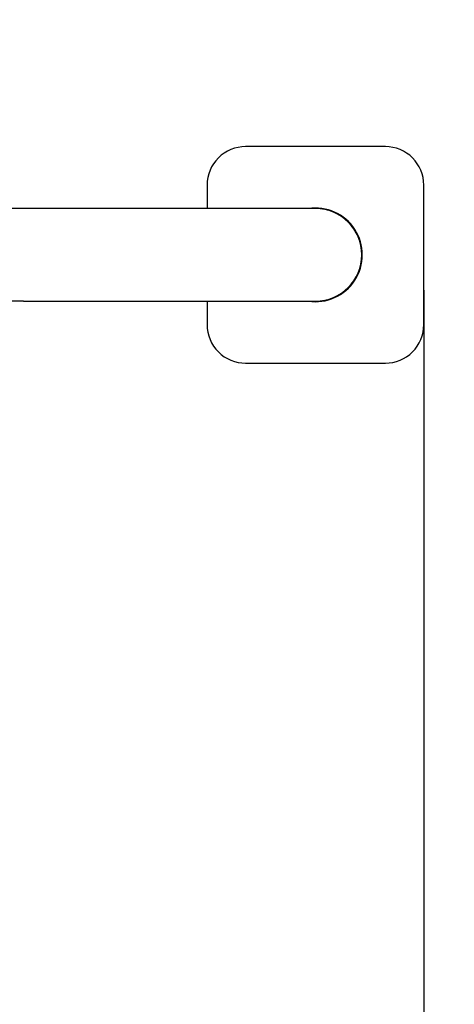
# Model space of a CAD drawing. Units: millimetres. Extents: x -559 to 3732, y -384 to 5174.
# Drawn here: x 2586 to 2869, y 1675 to 2317 of the extents above; entities that cross this region are included whole.
import ezdxf

# ---------------------------------------------------------------- set-up
doc = ezdxf.new("R2010")
doc.units = ezdxf.units.MM
doc.layers.add('Dimensions', color=7, linetype='Continuous')
doc.layers.add('Safetyarea', color=131, linetype='Continuous')
doc.layers.add('Widoczne (ISO)', color=7, linetype='Continuous', lineweight=25)
doc.styles.get("Standard").update_dxf_attribs({"font": 'arial.ttf'})
doc.dimstyles.new('Leikkiset keinu', dxfattribs={"dimtxt": 150, "dimasz": 2.5, "dimexe": 0.06, "dimexo": 0.625, "dimtad": 0, "dimtih": 1, "dimtoh": 1, "dimdec": 0, "dimtxsty": 'Standard', "dimcen": 2.5, "dimadec": 0, "dimazin": 0, "dimtfac": 1, "dimtmove": 0, "dimatfit": 3, "dimfxl": 1, "dimarcsym": 0})

# ---------------------------------------------------------------- blocks, each defined once
blk = doc.blocks.new('*D15')
at = {"layer": 'Defpoints', "color": 0}
for p in [(231.81, 1963.44), (3731.81, 1963.44), (3731.81, -285.38)]:
    blk.add_point(p, dxfattribs=at)
at = {"layer": 'Dimensions', "color": 0, "lineweight": -2}
for p, q in [((231.81, 1962.82), (231.81, -285.44)), ((3731.81, 1962.82), (3731.81, -285.44)), ((234.31, -285.38), (1757.83, -285.38)), ((3729.31, -285.38), (2205.78, -285.38))]:
    blk.add_line(p, q, dxfattribs=at)
at = {"layer": 'Dimensions', "color": 0}
for points in [[(234.31, -284.96), (234.31, -285.8), (231.81, -285.38)], [(3729.31, -285.8), (3729.31, -284.96), (3731.81, -285.38)]]:
    blk.add_solid(points, dxfattribs=at)
at = {"layer": 'Dimensions', "color": 0, "insert": (1981.81, -285.38), "char_height": 150, "attachment_point": 5}
blk.add_mtext('3500', dxfattribs=at)
blk = doc.blocks.new('*D17')
at = {"layer": 'Defpoints', "color": 0}
for p in [(2849.31, 2141.16), (1756.14, 2087.94), (2849.31, 1280.75)]:
    blk.add_point(p, dxfattribs=at)
at = {"layer": 'Dimensions', "color": 0, "lineweight": -2}
for p, q in [((2849.31, 2140.54), (2849.31, 1280.69)), ((1756.14, 2087.32), (1756.14, 1280.69)), ((1758.64, 1280.75), (2085.42, 1280.75)), ((2846.81, 1280.75), (2520.02, 1280.75))]:
    blk.add_line(p, q, dxfattribs=at)
at = {"layer": 'Dimensions', "color": 0}
for points in [[(1758.64, 1281.17), (1758.64, 1280.33), (1756.14, 1280.75)], [(2846.81, 1280.33), (2846.81, 1281.17), (2849.31, 1280.75)]]:
    blk.add_solid(points, dxfattribs=at)
at = {"layer": 'Dimensions', "color": 0, "insert": (2302.72, 1280.75), "char_height": 150, "attachment_point": 5}
blk.add_mtext('1093', dxfattribs=at)

msp = doc.modelspace()

# ---------------------------------------------------------------- linework, layer by layer
at = {"layer": 'Safetyarea', "ltscale": 10}
msp.add_lwpolyline([(3731.81, 1963.44), (3731.81, 2363.44, 0.414214), (2231.81, 3863.44), (1731.81, 3863.44, 0.414214), (231.81, 2363.44), (231.81, 1963.44, 0.414214), (1731.81, 463.44), (2231.81, 463.44, 0.414214)], format="xyb", close=True, dxfattribs=at)
at = {"layer": 'Widoczne (ISO)'}
for points in [[(2733.31, 2233.94, 0.414214), (2708.31, 2208.94)], [(2849.31, 2208.94, 0.414214), (2824.31, 2233.94)], [(2774.2, 2133.29, 1.164422), (2774.2, 2193.59)], [(2776.35, 2133.29, 1.084831), (2776.35, 2193.59)], [(2778.81, 2133.29, 1), (2778.81, 2193.59)], [(2708.31, 2117.94, 0.414214), (2733.31, 2092.94)], [(2824.31, 2092.94, 0.414214), (2849.31, 2117.94)]]:
    msp.add_lwpolyline(points, format="xyb", dxfattribs=at)
for points in [[(2824.31, 2233.94), (2733.31, 2233.94)], [(2708.31, 2208.94), (2708.31, 2193.59)], [(2849.31, 2117.94), (2849.31, 2208.94)], [(2588.81, 2193.59), (2573.81, 2193.59)], [(2778.81, 2193.59), (2588.81, 2193.59)], [(2588.81, 2133.29), (2573.81, 2133.29)], [(2588.81, 2133.29), (2778.81, 2133.29)], [(2708.31, 2133.29), (2708.31, 2117.94)], [(2733.31, 2092.94), (2824.31, 2092.94)]]:
    msp.add_lwpolyline(points, dxfattribs=at)

# ---------------------------------------------------------------- dimensions: what is measured, and where the dimension line sits
at = {"layer": 'Dimensions'}
for base, p1, p2, picture, middle in [((2849.31, 1280.75), (1756.14, 2087.94), (2849.31, 2141.16), '*D17', (2302.72, 1280.75)), ((3731.81, -285.38), (231.81, 1963.44), (3731.81, 1963.44), '*D15', (1981.81, -285.38))]:
    dim = msp.add_linear_dim(base=base, p1=p1, p2=p2, dimstyle='Leikkiset keinu', dxfattribs=at)
    dim.commit()
    dim.dimension.update_dxf_attribs({"geometry": picture, "text_midpoint": middle})

doc.saveas('drawing.dxf')
